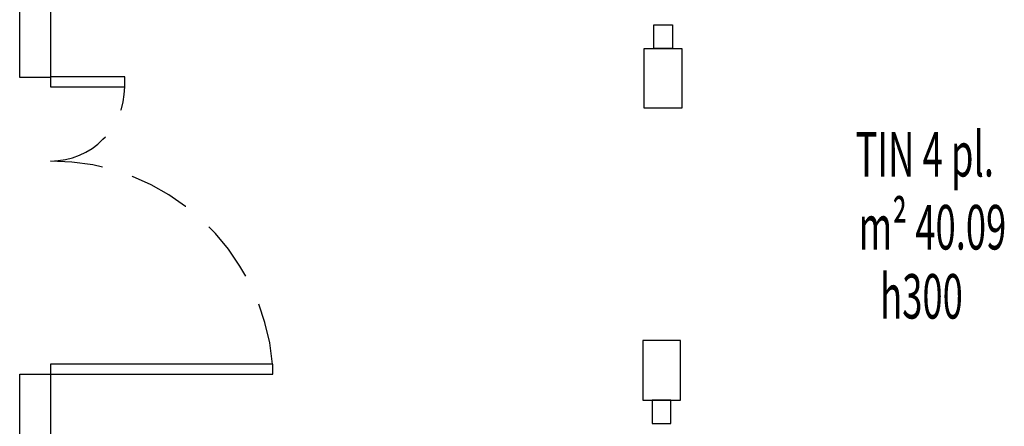
# Model space of a CAD drawing. Units: metres. Extents: x 1119 to 2078, y -1995 to -370.
# Drawn here: x 1599 to 1603, y -1656 to -1654 of the extents above; entities that cross this region are included whole.
import ezdxf

# ---------------------------------------------------------------- set-up
doc = ezdxf.new("R2010")
doc.units = ezdxf.units.M
doc.header["$MEASUREMENT"] = 0
doc.linetypes.add('HIDDEN', pattern=[0.375, 0.25, -0.125])
for name, color, linetype in [('025', 3, 'CONTINUOUS'), ('ARREDO', 13, 'CONTINUOUS'), ('PORTE', 6, 'CONTINUOUS'), ('SUPERFICI', 6, 'CONTINUOUS'), ('TESTI', 6, 'CONTINUOUS')]:
    doc.layers.add(name, color=color, linetype=linetype)
doc.styles.add('ROMANS', font='ROMANS.SHX', dxfattribs={"width": 0.6})

msp = doc.modelspace()

# ---------------------------------------------------------------- linework, layer by layer
at = {"layer": '025', "color": 6, "ltscale": 10}
for points in [[(1598.809, -1654.1374), (1598.809, -1651.2812), (1598.934, -1651.2812), (1598.934, -1654.1374)], [(1598.809, -1658.1857), (1598.809, -1655.3374), (1598.934, -1655.3374), (1598.934, -1658.1857)]]:
    msp.add_lwpolyline(points, close=True, dxfattribs=at)
at = {"layer": 'ARREDO'}
for p, q in [((1601.3748, -1654.0199), (1601.3748, -1653.9251)), ((1601.3748, -1653.9251), (1601.451, -1653.9251)), ((1601.451, -1653.9251), (1601.451, -1654.0199)), ((1601.3368, -1654.2611), (1601.3368, -1654.0199)), ((1601.3368, -1654.0199), (1601.489, -1654.0199)), ((1601.451, -1654.0199), (1601.3748, -1654.0199)), ((1601.489, -1654.0199), (1601.489, -1654.2611)), ((1601.489, -1654.2611), (1601.3368, -1654.2611)), ((1601.483, -1655.2011), (1601.3307, -1655.2011)), ((1601.3307, -1655.2011), (1601.3307, -1655.4423)), ((1601.483, -1655.4423), (1601.483, -1655.2011)), ((1601.3307, -1655.4423), (1601.483, -1655.4423)), ((1601.4449, -1655.4423), (1601.3687, -1655.4423)), ((1601.3687, -1655.4423), (1601.3687, -1655.5371)), ((1601.4449, -1655.5371), (1601.4449, -1655.4423)), ((1601.3687, -1655.5371), (1601.4449, -1655.5371))]:
    msp.add_line(p, q, dxfattribs=at)
at = {"layer": 'PORTE'}
for points in [[(1598.934, -1654.1756), (1599.234, -1654.1756), (1599.234, -1654.1356), (1598.934, -1654.1356)], [(1598.934, -1655.3374), (1599.834, -1655.3374), (1599.834, -1655.2974), (1598.934, -1655.2974)]]:
    msp.add_lwpolyline(points, close=True, dxfattribs=at)
at = {"layer": 'PORTE', "linetype": 'HIDDEN'}
for centre, radius, start, end in [((1598.934, -1654.1756), 0.3, 270, 0), ((1598.9367, -1655.3747), 0.8991, 4.9333, 90.1748)]:
    msp.add_arc(centre, radius, start, end, dxfattribs=at)

# ---------------------------------------------------------------- texts
at = {"layer": 'SUPERFICI', "color": 6, "style": 'ROMANS', "width": 0.6}
msp.add_text('m² 40.09', height=0.18, rotation=360, dxfattribs=at).set_placement((1602.2038, -1654.8333))
msp.add_text('h300', height=0.18, dxfattribs=at).set_placement((1602.2913, -1655.1127))
at = {"layer": 'TESTI', "style": 'ROMANS', "width": 0.6}
msp.add_text('TIN 4 pl.', height=0.18, dxfattribs=at).set_placement((1602.1921, -1654.5381))

doc.saveas('drawing.dxf')
